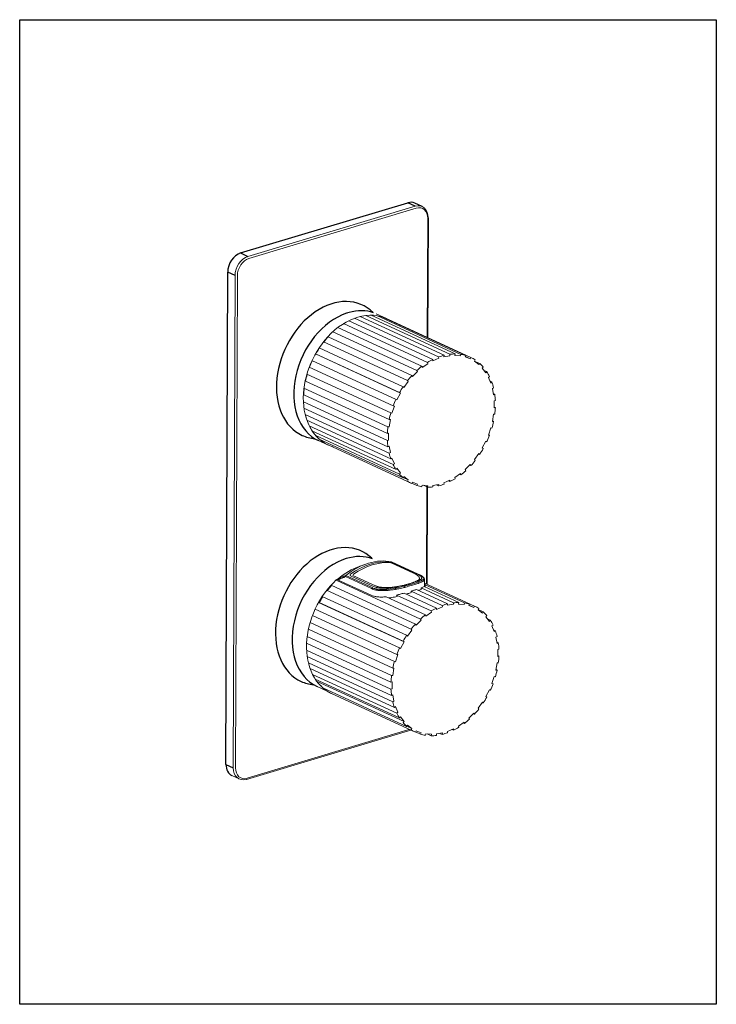
# Model space of a CAD drawing. Units: millimetres. Extents: x 3747 to 3957, y 8043 to 8340.
import ezdxf

# ---------------------------------------------------------------- set-up
doc = ezdxf.new("R2010")
doc.units = ezdxf.units.MM
doc.header["$LTSCALE"] = 6.666667
doc.layers.add('1', color=7, linetype='Continuous', true_color=0xffffff)
doc.layers.add('2细线层', color=3, linetype='Continuous')

msp = doc.modelspace()

# ---------------------------------------------------------------- linework, layer by layer
at = {"layer": '1', "color": 0, "linetype": 'Continuous', "lineweight": 13}
for p, q in [((3816.22, 8268.89), (3866.63, 8284.03)), ((3866.95, 8283.42), (3816.53, 8268.28)), ((3870.48, 8244.35), (3870.61, 8280.44)), ((3870.29, 8244.43), (3870.42, 8280.29)), ((3811.79, 8114.62), (3812.33, 8263.08)), ((3813.03, 8263.05), (3812.49, 8114.59)), ((3875.34, 8239.05), (3850.01, 8250.74)), ((3878.7, 8239.45), (3853.37, 8251.14)), ((3857.99, 8250.12), (3854.84, 8251.57)), ((3880.4, 8239.31), (3855.07, 8251)), ((3856.19, 8250.74), (3856.19, 8250.74)), ((3881.89, 8238.98), (3856.55, 8250.66)), ((3870.35, 8236.9), (3845.02, 8248.59)), ((3871.94, 8237.79), (3846.61, 8249.48)), ((3873.71, 8238.56), (3848.38, 8250.24)), ((3883.43, 8238.38), (3858.41, 8249.91)), ((3867.17, 8234.48), (3841.84, 8246.16)), ((3869.05, 8235.54), (3843.32, 8247.41)), ((3864.31, 8231.4), (3838.98, 8243.08)), ((3865.62, 8232.94), (3840.37, 8244.59)), ((3836.55, 8239.45), (3862.19, 8227.62)), ((3861.89, 8227.79), (3836.57, 8239.47)), ((3862.98, 8229.57), (3837.65, 8241.25)), ((3875.34, 8239.05), (3875.3, 8238.61)), ((3875.3, 8238.61), (3877.08, 8238.93)), ((3878.7, 8239.45), (3878.59, 8239.01)), ((3878.59, 8239.01), (3880.29, 8238.87)), ((3880.29, 8238.87), (3880.4, 8239.31)), ((3881.89, 8238.98), (3881.7, 8238.55)), ((3860.85, 8225.75), (3835.52, 8237.43)), ((3868.77, 8235.35), (3870.46, 8236.52)), ((3870.46, 8236.52), (3870.35, 8236.9)), ((3871.94, 8237.79), (3871.98, 8237.37)), ((3871.98, 8237.37), (3873.75, 8238.14)), ((3873.75, 8238.14), (3873.71, 8238.56)), ((3881.7, 8238.55), (3883.25, 8237.95)), ((3881.75, 8238.64), (3883.25, 8237.95)), ((3883.25, 8237.95), (3883.43, 8238.38)), ((3884.75, 8237.64), (3884.5, 8237.25)), ((3884.5, 8237.25), (3885.83, 8236.22)), ((3886.07, 8236.62), (3884.55, 8237.32)), ((3885.83, 8236.22), (3886.07, 8236.62)), ((3865.62, 8232.94), (3865.8, 8232.62)), ((3865.8, 8232.62), (3867.35, 8234.16)), ((3867.35, 8234.16), (3867.17, 8234.48)), ((3868.65, 8235.72), (3868.77, 8235.35)), ((3887.16, 8235.51), (3886.87, 8235.16)), ((3886.87, 8235.16), (3887.91, 8233.76)), ((3888.21, 8234.11), (3887.37, 8234.49)), ((3887.91, 8233.76), (3888.21, 8234.11)), ((3863.23, 8229.32), (3864.55, 8231.15)), ((3864.55, 8231.15), (3864.31, 8231.4)), ((3889.02, 8232.67), (3888.69, 8232.39)), ((3888.69, 8232.39), (3889.42, 8230.67)), ((3889.75, 8230.95), (3889.19, 8231.2)), ((3889.42, 8230.67), (3889.75, 8230.95)), ((3861.14, 8225.58), (3862.19, 8227.62)), ((3862.19, 8227.62), (3861.89, 8227.79)), ((3862.98, 8229.57), (3863.23, 8229.32)), ((3890.25, 8229.25), (3889.89, 8229.05)), ((3889.89, 8229.05), (3890.26, 8227.08)), ((3890.62, 8227.28), (3890.19, 8227.48)), ((3890.26, 8227.08), (3890.62, 8227.28)), ((3890.79, 8225.4), (3890.43, 8225.29)), ((3890.43, 8225.29), (3890.43, 8223.16)), ((3858.8, 8209.48), (3833.48, 8221.16)), ((3859.31, 8207.78), (3833.98, 8219.47)), ((3860.03, 8206.06), (3834.7, 8217.74)), ((3860.85, 8204.62), (3835.52, 8216.31)), ((3889.42, 8217.16), (3888.69, 8214.99)), ((3889.02, 8214.91), (3888.71, 8215.06)), ((3889.75, 8217.08), (3889.42, 8217.16)), ((3861.89, 8203.22), (3836.65, 8214.87)), ((3837.25, 8213.44), (3840.4, 8211.98)), ((3837.52, 8213.31), (3840.29, 8212.03)), ((3862.98, 8202.11), (3837.73, 8213.75)), ((3887.91, 8213.15), (3886.87, 8211.1)), ((3888.21, 8212.98), (3887.9, 8213.12)), ((3888.21, 8212.98), (3887.91, 8213.15)), ((3888.69, 8214.99), (3889.02, 8214.91)), ((3865.62, 8200.35), (3840.37, 8211.99)), ((3885.83, 8209.41), (3884.5, 8207.58)), ((3886.07, 8209.16), (3885.76, 8209.31)), ((3886.07, 8209.16), (3885.83, 8209.41)), ((3886.87, 8211.1), (3887.16, 8210.94)), ((3859.64, 8208.06), (3859.31, 8207.78)), ((3860.36, 8206.34), (3859.64, 8208.06)), ((3860.03, 8206.06), (3860.36, 8206.34)), ((3884.5, 8207.58), (3884.75, 8207.33)), ((3861.14, 8204.97), (3860.85, 8204.62)), ((3862.19, 8203.56), (3861.14, 8204.97)), ((3861.89, 8203.22), (3862.19, 8203.56)), ((3880.29, 8203.38), (3878.59, 8202.21)), ((3880.4, 8203), (3880.01, 8203.19)), ((3880.4, 8203), (3880.29, 8203.38)), ((3883.25, 8206.11), (3881.7, 8204.57)), ((3881.7, 8204.57), (3881.89, 8204.25)), ((3883.43, 8205.79), (3883.09, 8205.95)), ((3883.43, 8205.79), (3883.25, 8206.11)), ((3863.23, 8202.5), (3862.98, 8202.11)), ((3863.03, 8202.18), (3864.55, 8201.48)), ((3864.55, 8201.48), (3863.23, 8202.5)), ((3877.08, 8201.36), (3875.3, 8200.59)), ((3875.3, 8200.59), (3875.34, 8200.17)), ((3877.11, 8200.94), (3876.62, 8201.16)), ((3877.11, 8200.94), (3877.08, 8201.36)), ((3878.59, 8202.21), (3878.7, 8201.83)), ((3870.03, 8170.22), (3870.13, 8199.62)), ((3870.21, 8170.13), (3870.32, 8199.53)), ((3871.98, 8199.8), (3871.94, 8199.36)), ((3873.75, 8200.12), (3871.98, 8199.8)), ((3873.71, 8199.68), (3873.03, 8199.99)), ((3873.71, 8199.68), (3873.75, 8200.12)), ((3866.16, 8173.3), (3859.39, 8176.43)), ((3867.29, 8173.15), (3859.41, 8176.78)), ((3867.33, 8173.14), (3859.46, 8176.76)), ((3859.85, 8176.44), (3866.82, 8173.23)), ((3851.26, 8175.89), (3849.27, 8175.12)), ((3868.24, 8159.5), (3842.8, 8171.23)), ((3853.32, 8166.69), (3843.06, 8171.42)), ((3853.47, 8168.67), (3845.61, 8172.3)), ((3845.75, 8172.6), (3853.62, 8168.97)), ((3854.09, 8169.34), (3847.12, 8172.55)), ((3854.64, 8169.55), (3847.86, 8172.67)), ((3869.45, 8169.23), (3869.45, 8171.46)), ((3865.38, 8156.42), (3839.94, 8168.15)), ((3866.7, 8157.96), (3841.26, 8169.69)), ((3874.79, 8163.57), (3865.41, 8167.9)), ((3876.42, 8164.07), (3867.04, 8168.4)), ((3878.19, 8164.39), (3868.45, 8168.88)), ((3879.78, 8164.47), (3869.34, 8169.29)), ((3884.51, 8163.4), (3869.45, 8170.34)), ((3881.48, 8164.33), (3869.62, 8169.8)), ((3862.97, 8152.81), (3837.53, 8164.54)), ((3864.06, 8154.58), (3838.62, 8166.32)), ((3869.73, 8160.74), (3857.88, 8166.21)), ((3871.42, 8161.92), (3860.98, 8166.74)), ((3873.02, 8162.81), (3863.28, 8167.3)), ((3861.92, 8150.76), (3836.48, 8162.5)), ((3837.52, 8164.52), (3863.26, 8152.64)), ((3871.54, 8161.54), (3871.42, 8161.92)), ((3873.02, 8162.81), (3873.05, 8162.39)), ((3873.05, 8162.39), (3874.83, 8163.15)), ((3874.83, 8163.15), (3874.79, 8163.57)), ((3876.42, 8164.07), (3876.38, 8163.63)), ((3876.38, 8163.63), (3878.15, 8163.95)), ((3878.15, 8163.95), (3878.19, 8164.39)), ((3879.78, 8164.47), (3879.67, 8164.02)), ((3879.67, 8164.02), (3881.36, 8163.88)), ((3881.36, 8163.88), (3881.48, 8164.33)), ((3882.96, 8163.99), (3882.78, 8163.56)), ((3882.78, 8163.56), (3884.32, 8162.97)), ((3882.82, 8163.66), (3884.32, 8162.97)), ((3884.32, 8162.97), (3884.51, 8163.4)), ((3885.82, 8162.66), (3885.58, 8162.26)), ((3885.58, 8162.26), (3886.9, 8161.24)), ((3887.15, 8161.64), (3885.63, 8162.34)), ((3886.9, 8161.24), (3887.15, 8161.64)), ((3861.11, 8148.83), (3835.67, 8160.57)), ((3866.88, 8157.64), (3868.42, 8159.18)), ((3868.42, 8159.18), (3868.24, 8159.5)), ((3869.73, 8160.74), (3869.84, 8160.36)), ((3869.84, 8160.36), (3871.54, 8161.54)), ((3888.24, 8160.53), (3887.94, 8160.18)), ((3887.94, 8160.18), (3888.99, 8158.78)), ((3889.28, 8159.12), (3888.44, 8159.51)), ((3888.99, 8158.78), (3889.28, 8159.12)), ((3859.88, 8144.66), (3834.44, 8156.4)), ((3860.38, 8146.66), (3834.94, 8158.4)), ((3864.3, 8154.34), (3865.63, 8156.17)), ((3865.63, 8156.17), (3865.38, 8156.42)), ((3866.7, 8157.96), (3866.88, 8157.64)), ((3890.1, 8157.69), (3889.76, 8157.41)), ((3889.76, 8157.41), (3890.49, 8155.69)), ((3890.82, 8155.96), (3890.27, 8156.22)), ((3890.49, 8155.69), (3890.82, 8155.96)), ((3859.51, 8142.46), (3834.07, 8154.2)), ((3863.26, 8152.64), (3862.97, 8152.81)), ((3864.06, 8154.58), (3864.3, 8154.34)), ((3891.32, 8154.27), (3890.97, 8154.07)), ((3890.97, 8154.07), (3891.34, 8152.1)), ((3859.34, 8140.48), (3833.9, 8152.21)), ((3859.34, 8138.35), (3833.9, 8150.08)), ((3861.92, 8150.76), (3862.21, 8150.6)), ((3862.21, 8150.6), (3863.26, 8152.64)), ((3891.7, 8152.3), (3891.27, 8152.5)), ((3891.34, 8152.1), (3891.7, 8152.3)), ((3891.87, 8150.42), (3891.5, 8150.31)), ((3891.5, 8150.31), (3891.5, 8148.17)), ((3859.51, 8136.47), (3834.07, 8148.2)), ((3860.71, 8146.59), (3861.44, 8148.76)), ((3861.44, 8148.76), (3861.11, 8148.83)), ((3891.87, 8148.29), (3891.5, 8148.45)), ((3891.5, 8148.17), (3891.87, 8148.29)), ((3859.88, 8134.49), (3834.44, 8146.23)), ((3860.38, 8132.8), (3834.94, 8144.54)), ((3859.86, 8142.48), (3860.24, 8144.68)), ((3860.24, 8144.68), (3859.88, 8144.66)), ((3860.38, 8146.66), (3860.71, 8146.59)), ((3891.34, 8146.28), (3890.97, 8144.08)), ((3890.97, 8144.08), (3891.32, 8144.1)), ((3891.32, 8144.1), (3891, 8144.25)), ((3891.7, 8146.3), (3891.34, 8146.28)), ((3861.11, 8131.07), (3835.67, 8142.81)), ((3861.92, 8129.64), (3836.48, 8141.38)), ((3859.51, 8142.46), (3859.86, 8142.48)), ((3890.49, 8142.18), (3889.76, 8140.01)), ((3890.82, 8142.1), (3890.49, 8142.18)), ((3836.93, 8140.73), (3863.26, 8128.58)), ((3837.04, 8139.18), (3840.13, 8137.75)), ((3864.06, 8127.12), (3838.81, 8138.77)), ((3859.7, 8140.59), (3859.34, 8140.48)), ((3859.34, 8138.35), (3859.7, 8138.46)), ((3859.7, 8138.46), (3859.7, 8140.59)), ((3888.99, 8138.17), (3887.94, 8136.12)), ((3889.28, 8138), (3888.98, 8138.14)), ((3889.28, 8138), (3888.99, 8138.17)), ((3889.76, 8140.01), (3890.1, 8139.93)), ((3890.1, 8139.93), (3889.79, 8140.07)), ((3866.7, 8125.36), (3841.45, 8137.01)), ((3859.86, 8136.67), (3859.51, 8136.47)), ((3860.24, 8134.69), (3859.86, 8136.67)), ((3887.94, 8136.12), (3888.24, 8135.96)), ((3859.88, 8134.49), (3860.24, 8134.69)), ((3860.71, 8133.08), (3860.38, 8132.8)), ((3861.44, 8131.35), (3860.71, 8133.08)), ((3886.9, 8134.43), (3885.58, 8132.6)), ((3885.58, 8132.6), (3885.82, 8132.35)), ((3887.15, 8134.18), (3886.83, 8134.33)), ((3887.15, 8134.18), (3886.9, 8134.43)), ((3861.11, 8131.07), (3861.44, 8131.35)), ((3862.21, 8129.99), (3861.92, 8129.64)), ((3863.26, 8128.58), (3862.21, 8129.99)), ((3884.32, 8131.12), (3882.78, 8129.59)), ((3882.78, 8129.59), (3882.96, 8129.27)), ((3884.51, 8130.8), (3884.16, 8130.96)), ((3884.51, 8130.8), (3884.32, 8131.12)), ((3815.8, 8111.13), (3865.58, 8126.09)), ((3815.97, 8111.47), (3865.11, 8126.23)), ((3862.97, 8128.24), (3863.26, 8128.58)), ((3864.3, 8127.52), (3864.06, 8127.12)), ((3864.1, 8127.2), (3865.63, 8126.5)), ((3865.63, 8126.5), (3864.3, 8127.52)), ((3865.38, 8126.1), (3865.63, 8126.5)), ((3878.15, 8126.38), (3876.38, 8125.61)), ((3878.19, 8125.96), (3877.7, 8126.18)), ((3878.19, 8125.96), (3878.15, 8126.38)), ((3881.36, 8128.4), (3879.67, 8127.22)), ((3879.67, 8127.22), (3879.78, 8126.85)), ((3881.48, 8128.02), (3881.08, 8128.2)), ((3881.48, 8128.02), (3881.36, 8128.4)), ((3866.88, 8125.79), (3866.7, 8125.36)), ((3868.24, 8124.77), (3866.74, 8125.46)), ((3868.42, 8125.2), (3866.88, 8125.79)), ((3868.24, 8124.77), (3868.42, 8125.2)), ((3869.84, 8124.88), (3869.73, 8124.43)), ((3871.54, 8124.74), (3869.84, 8124.88)), ((3871.42, 8124.29), (3870.22, 8124.85)), ((3871.42, 8124.29), (3871.54, 8124.74)), ((3873.05, 8124.82), (3873.02, 8124.37)), ((3874.83, 8125.14), (3873.05, 8124.82)), ((3874.79, 8124.69), (3874.11, 8125.01)), ((3874.79, 8124.69), (3874.83, 8125.14)), ((3876.38, 8125.61), (3876.42, 8125.19)), ((3811.36, 8112.27), (3813.57, 8111.25))]:
    msp.add_line(p, q, dxfattribs=at)
at = {"layer": '1', "color": 0, "linetype": 'Continuous', "lineweight": 18}
for p, q in [((3877.11, 8239.37), (3851.78, 8251.06)), ((3877.08, 8238.93), (3877.11, 8239.37)), ((3859.31, 8221.65), (3833.98, 8233.33)), ((3860.03, 8223.81), (3834.7, 8235.5)), ((3858.8, 8219.64), (3833.56, 8231.29)), ((3858.26, 8215.46), (3833.02, 8227.11)), ((3858.43, 8217.45), (3833.1, 8229.13)), ((3858.26, 8213.33), (3832.94, 8225.01)), ((3860.85, 8225.75), (3861.14, 8225.58)), ((3858.43, 8211.45), (3833.11, 8223.13)), ((3859.31, 8221.65), (3859.64, 8221.57)), ((3859.64, 8221.57), (3860.36, 8223.74)), ((3860.36, 8223.74), (3860.03, 8223.81)), ((3890.26, 8221.26), (3889.89, 8219.07)), ((3890.62, 8221.28), (3890.26, 8221.26)), ((3890.79, 8223.27), (3890.43, 8223.44)), ((3890.43, 8223.16), (3890.79, 8223.27)), ((3858.79, 8217.46), (3859.16, 8219.66)), ((3859.16, 8219.66), (3858.8, 8219.64)), ((3889.89, 8219.07), (3890.25, 8219.08)), ((3890.25, 8219.08), (3889.92, 8219.24)), ((3858.63, 8215.57), (3858.26, 8215.46)), ((3858.43, 8217.45), (3858.79, 8217.46)), ((3858.63, 8213.44), (3858.63, 8215.57)), ((3858.26, 8213.33), (3858.63, 8213.44)), ((3858.79, 8211.65), (3858.43, 8211.45)), ((3859.16, 8209.68), (3858.79, 8211.65)), ((3858.8, 8209.48), (3859.16, 8209.68)), ((3864.31, 8201.09), (3864.55, 8201.48)), ((3865.8, 8200.78), (3865.62, 8200.35)), ((3867.17, 8199.75), (3865.66, 8200.45)), ((3867.35, 8200.18), (3865.8, 8200.78)), ((3867.17, 8199.75), (3867.35, 8200.18)), ((3868.77, 8199.86), (3868.65, 8199.42)), ((3870.46, 8199.72), (3868.77, 8199.86)), ((3870.35, 8199.28), (3869.14, 8199.83)), ((3870.35, 8199.28), (3870.46, 8199.72))]:
    msp.add_line(p, q, dxfattribs=at)
at = {"layer": '1', "color": 0, "linetype": 'Continuous', "lineweight": 13}
msp.add_arc((3859.34, 8176.49), 0.3, 65.2365, 79.2237, dxfattribs=at)
for centre, major_axis, ratio, start_param, end_param in [((3866.62, 8279.39), (-2.09, -4.54), 0.718873, 2.13699, 3.707787), ((3866.93, 8279.24), (1.88, 4.09), 0.718873, 5.278583, 6.849379), ((3870.11, 8280.44), (-0.5, 0.002), 0.37289, 2.25527, 3.141593), ((3870.11, 8280.44), (-0.5, 0.002), 0.37289, 3.141594, 3.826067), ((3816.2, 8264.25), (-2.09, -4.54), 0.718873, 3.707787, 5.278583), ((3816.52, 8264.1), (1.88, 4.09), 0.718873, 0.566194, 2.13699), ((3849.2, 8231.05), (-8.8, -19.07), 0.718873, 3.110752, 4.290813), ((3849.2, 8231.05), (-8.8, -19.07), 0.718873, 4.290813, 6.390629), ((3874.53, 8219.36), (-8.8, -19.07), 0.718873, 3.662173, 3.762034), ((3874.53, 8219.36), (-8.8, -19.07), 0.718873, 3.452733, 3.552594), ((3874.53, 8219.36), (-8.8, -19.07), 0.718873, 3.243294, 3.343155), ((3874.53, 8219.36), (-8.8, -19.07), 0.718873, 3.871612, 3.971473), ((3874.53, 8219.36), (-8.8, -19.07), 0.718873, 3.033854, 3.133715), ((3874.53, 8219.36), (-8.8, -19.07), 0.718873, 2.824415, 2.924276), ((3874.53, 8219.36), (-8.8, -19.07), 0.718873, 4.290491, 4.390352), ((3874.53, 8219.36), (-8.8, -19.07), 0.718873, 4.081052, 4.180913), ((3874.53, 8219.36), (-8.8, -19.07), 0.718873, 2.614975, 2.714836), ((3874.53, 8219.36), (-8.8, -19.07), 0.718873, 2.405536, 2.505396), ((3874.53, 8219.36), (-8.8, -19.07), 0.718873, 4.499931, 4.599792), ((3874.53, 8219.36), (-8.8, -19.07), 0.718873, 2.196096, 2.295957), ((3874.53, 8219.36), (-8.8, -19.07), 0.718873, 1.567778, 1.667638), ((3874.53, 8219.36), (-8.8, -19.07), 0.718873, 5.547128, 5.646989), ((3874.53, 8219.36), (-8.8, -19.07), 0.718873, 1.358338, 1.458199), ((3874.53, 8219.36), (-8.8, -19.07), 0.718873, 1.148899, 1.248759), ((3874.53, 8219.36), (-8.8, -19.07), 0.718873, 5.756568, 5.856429), ((3874.53, 8219.36), (-8.8, -19.07), 0.718873, 5.966007, 6.065868), ((3874.53, 8219.36), (-8.8, -19.07), 0.718873, 0.939459, 1.03932), ((3874.53, 8219.36), (-8.8, -19.07), 0.718873, 0.52058, 0.620441), ((3874.53, 8219.36), (-8.8, -19.07), 0.718873, 0.73002, 0.82988), ((3874.53, 8219.36), (-8.8, -19.07), 0.718873, 0.31114, 0.411001), ((3852.5, 8155.04), (-9.62, -20.85), 0.718873, 3.308721, 4.105426), ((3853.11, 8154.76), (-9.63, -20.89), 0.718873, 3.375379, 4.048827), ((3853.68, 8154.5), (9.63, 20.89), 0.718873, 0.247755, 0.893266), ((3859.26, 8176.16), (-0.126, -0.272), 0.718873, 3.141593, 3.389348), ((3859.34, 8176.49), (0.056, 0.295), 0.684258, 6.114365, 6.283195), ((3859.34, 8176.49), (-0.126, -0.272), 0.718873, 3.141591, 3.31878), ((3850.3, 8156.05), (-8.8, -19.07), 0.718873, 3.735915, 4.15312), ((3850.3, 8156.05), (-8.8, -19.07), 0.718873, 3.714928, 3.735915), ((3850.16, 8156.12), (-8.8, -19.07), 0.718873, 4.178057, 6.291143), ((3843.45, 8171.31), (-0.061, 0.294), 0.284899, 0.662014, 1.623957), ((3845.84, 8172.37), (0.125, -0.273), 0.808571, 3.37317, 4.605636), ((3845.84, 8172.37), (0.188, -0.234), 0.396491, 2.470356, 2.993955), ((3848.09, 8172.74), (-0.126, -0.272), 0.718873, 4.034858, 5.282899), ((3866.04, 8173.03), (-0.126, -0.272), 0.718873, 3.141593, 3.389348), ((3867.2, 8172.86), (-0.126, -0.272), 0.718873, 3.141591, 3.31878), ((3850.35, 8156.03), (8.8, 19.07), 0.718873, 1.148899, 1.248759), ((3850.35, 8156.03), (8.8, 19.07), 0.718873, 1.358338, 1.458199), ((3875.6, 8144.38), (-8.8, -19.07), 0.718873, 3.871612, 3.971473), ((3875.6, 8144.38), (-8.8, -19.07), 0.718873, 3.662173, 3.762034), ((3875.6, 8144.38), (-8.8, -19.07), 0.718873, 3.452733, 3.552594), ((3875.6, 8144.38), (-8.8, -19.07), 0.718873, 3.243294, 3.343155), ((3875.6, 8144.38), (-8.8, -19.07), 0.718873, 3.033854, 3.133715), ((3875.6, 8144.38), (-8.8, -19.07), 0.718873, 2.824415, 2.924276), ((3875.6, 8144.38), (-8.8, -19.07), 0.718873, 4.081052, 4.180913), ((3875.6, 8144.38), (-8.8, -19.07), 0.718873, 2.614975, 2.714836), ((3875.6, 8144.38), (-8.8, -19.07), 0.718873, 4.290491, 4.390352), ((3875.6, 8144.38), (-8.8, -19.07), 0.718873, 2.405536, 2.505396), ((3875.6, 8144.38), (-8.8, -19.07), 0.718873, 4.499931, 4.599792), ((3875.6, 8144.38), (-8.8, -19.07), 0.718873, 4.70937, 4.809231), ((3875.6, 8144.38), (-8.8, -19.07), 0.718873, 2.196096, 2.295957), ((3875.6, 8144.38), (-8.8, -19.07), 0.718873, 1.986657, 2.086517), ((3875.6, 8144.38), (-8.8, -19.07), 0.718873, 4.91881, 5.018671), ((3875.6, 8144.38), (-8.8, -19.07), 0.718873, 1.777217, 1.877078), ((3875.6, 8144.38), (-8.8, -19.07), 0.718873, 5.128249, 5.22811), ((3850.35, 8156.03), (8.8, 19.07), 0.718873, 2.824415, 2.924276), ((3875.6, 8144.38), (-8.8, -19.07), 0.718873, 5.337689, 5.43755), ((3875.6, 8144.38), (-8.8, -19.07), 0.718873, 1.567778, 1.667638), ((3850.35, 8156.03), (8.8, 19.07), 0.718873, 3.033854, 3.133715), ((3875.6, 8144.38), (-8.8, -19.07), 0.718873, 1.358338, 1.458199), ((3875.6, 8144.38), (-8.8, -19.07), 0.718873, 5.547128, 5.646989), ((3875.6, 8144.38), (-8.8, -19.07), 0.718873, 1.148899, 1.248759), ((3875.6, 8144.38), (-8.8, -19.07), 0.718873, 5.756568, 5.856429), ((3875.6, 8144.38), (-8.8, -19.07), 0.718873, 0.939459, 1.03932), ((3875.6, 8144.38), (-8.8, -19.07), 0.718873, 5.966007, 6.065868), ((3875.6, 8144.38), (-8.8, -19.07), 0.718873, 6.175447, 6.275308), ((3875.6, 8144.38), (-8.8, -19.07), 0.718873, 0.73002, 0.82988), ((3875.6, 8144.38), (-8.8, -19.07), 0.718873, 0.101701, 0.201562), ((3875.6, 8144.38), (-8.8, -19.07), 0.718873, 0.31114, 0.411001), ((3875.6, 8144.38), (-8.8, -19.07), 0.718873, 0.52058, 0.620441), ((3815.67, 8115.79), (-2.09, -4.54), 0.718873, 5.278583, 6.849379), ((3815.98, 8115.64), (1.88, 4.09), 0.718873, 2.13699, 3.707787), ((3815.65, 8111.61), (-0.144, 0.479), 0.586664, 2.663085, 3.141613)]:
    msp.add_ellipse(centre, major_axis=major_axis, ratio=ratio, start_param=start_param, end_param=end_param, dxfattribs=at)
at = {"layer": '1', "color": 0, "linetype": 'Continuous', "lineweight": 18}
for centre, major_axis, start_param, end_param in [((3849.28, 8231.01), (8.8, 19.07), 1.148899, 1.248759), ((3849.28, 8231.01), (8.8, 19.07), 1.358338, 1.458199), ((3849.28, 8231.01), (8.8, 19.07), 1.567778, 1.667638), ((3849.28, 8231.01), (8.8, 19.07), 1.777217, 1.877078), ((3849.28, 8231.01), (8.8, 19.07), 1.986657, 2.086517), ((3874.53, 8219.36), (-8.8, -19.07), 4.70937, 4.809231), ((3849.28, 8231.01), (8.8, 19.07), 2.405536, 2.505396), ((3874.53, 8219.36), (-8.8, -19.07), 4.91881, 5.018671), ((3874.53, 8219.36), (-8.8, -19.07), 1.986657, 2.086517), ((3874.53, 8219.36), (-8.8, -19.07), 1.777217, 1.877078), ((3849.28, 8231.01), (8.8, 19.07), 2.614975, 2.824415), ((3874.53, 8219.36), (-8.8, -19.07), 5.128249, 5.22811), ((3849.28, 8231.01), (8.8, 19.07), 2.824415, 2.924276), ((3874.53, 8219.36), (-8.8, -19.07), 5.337689, 5.43755), ((3874.53, 8219.36), (-8.8, -19.07), 6.175447, 6.275308), ((3874.53, 8219.36), (-8.8, -19.07), 0.101701, 0.201562)]:
    msp.add_ellipse(centre, major_axis=major_axis, ratio=0.718873, start_param=start_param, end_param=end_param, dxfattribs=at)
msp.add_open_spline([(3846.22, 8251.85), (3846.01, 8251.78)], degree=1, dxfattribs=at)
at = {"layer": '1', "color": 0, "linetype": 'Continuous', "lineweight": 13}
for points, knots in [([(3859.85, 8176.44), (3859.84, 8176.45), (3859.83, 8176.45), (3859.8, 8176.47), (3859.78, 8176.47), (3859.73, 8176.49), (3859.7, 8176.51), (3859.65, 8176.52), (3859.63, 8176.53), (3859.59, 8176.54), (3859.57, 8176.55), (3859.51, 8176.57), (3859.47, 8176.58), (3859.42, 8176.59), (3859.4, 8176.6), (3859.36, 8176.61), (3859.34, 8176.62), (3859.28, 8176.63), (3859.24, 8176.64), (3859.2, 8176.65), (3859.19, 8176.65), (3859.17, 8176.65), (3859.14, 8176.66), (3859.11, 8176.66), (3859.06, 8176.67), (3859.03, 8176.68), (3859, 8176.68)], [0, 0, 0, 0, 0.0625, 0.0625, 0.125, 0.125, 0.25, 0.25, 0.3125, 0.3125, 0.375, 0.375, 0.5, 0.5, 0.5625, 0.5625, 0.625, 0.625, 0.75, 0.75, 0.78125, 0.78125, 0.8125, 0.875, 0.875, 1, 1, 1, 1]), ([(3842.85, 8171.27), (3842.88, 8171.3), (3842.92, 8171.33), (3842.98, 8171.37), (3843, 8171.38), (3843.04, 8171.41), (3843.06, 8171.42), (3843.12, 8171.45), (3843.17, 8171.47), (3843.22, 8171.49), (3843.23, 8171.5), (3843.26, 8171.51), (3843.27, 8171.51), (3843.3, 8171.52), (3843.33, 8171.52), (3843.35, 8171.53)], [0, 0, 0, 0, 0.25, 0.25, 0.375, 0.375, 0.5, 0.5, 0.75, 0.75, 0.8125, 0.8125, 0.875, 0.875, 1, 1, 1, 1]), ([(3843.56, 8171.63), (3843.55, 8171.62), (3843.53, 8171.61), (3843.5, 8171.59), (3843.48, 8171.59), (3843.45, 8171.57), (3843.44, 8171.57), (3843.42, 8171.56), (3843.42, 8171.56), (3843.39, 8171.55), (3843.37, 8171.54), (3843.35, 8171.53)], [0, 0, 0, 0, 0.25, 0.25, 0.5, 0.5, 0.625, 0.625, 0.75, 0.75, 1, 1, 1, 1]), ([(3843.53, 8171.31), (3843.52, 8171.29), (3843.5, 8171.27), (3843.47, 8171.24), (3843.46, 8171.24), (3843.46, 8171.24)], [0, 0, 0, 0, 0.810025, 0.810025, 1, 1, 1, 1]), ([(3847.12, 8172.55), (3847.1, 8172.57), (3847.07, 8172.58), (3847.05, 8172.6), (3847.04, 8172.61), (3847.03, 8172.63), (3847.02, 8172.63), (3847.02, 8172.64), (3847.01, 8172.65), (3847, 8172.67), (3846.99, 8172.69), (3846.99, 8172.72), (3846.99, 8172.73), (3846.99, 8172.74), (3846.99, 8172.75), (3846.99, 8172.76), (3846.99, 8172.79), (3847, 8172.81), (3847.01, 8172.84), (3847.01, 8172.85), (3847.03, 8172.89), (3847.05, 8172.91), (3847.08, 8172.95), (3847.09, 8172.96), (3847.11, 8172.99), (3847.12, 8173), (3847.16, 8173.03), (3847.18, 8173.06), (3847.21, 8173.08)], [0, 0, 0, 0, 0.125, 0.125, 0.1875, 0.1875, 0.21875, 0.21875, 0.25, 0.25, 0.375, 0.375, 0.40625, 0.40625, 0.4375, 0.4375, 0.5, 0.5625, 0.5625, 0.625, 0.625, 0.75, 0.75, 0.8125, 0.8125, 0.875, 0.875, 1, 1, 1, 1]), ([(3867.95, 8171.72), (3867.95, 8171.68), (3867.93, 8171.63), (3867.89, 8171.53), (3867.85, 8171.48), (3867.79, 8171.41), (3867.78, 8171.39), (3867.75, 8171.36), (3867.74, 8171.35), (3867.69, 8171.31), (3867.66, 8171.28), (3867.55, 8171.2), (3867.47, 8171.14), (3867.28, 8171.03), (3867.18, 8170.98), (3867, 8170.89), (3866.94, 8170.86), (3866.84, 8170.82), (3866.81, 8170.81), (3866.74, 8170.78), (3866.71, 8170.76), (3866.54, 8170.69), (3866.39, 8170.63), (3866.08, 8170.52), (3865.92, 8170.46), (3865.19, 8170.23)], [0, 0, 0, 0, 0.102928, 0.102928, 0.231228, 0.231228, 0.263303, 0.263303, 0.295378, 0.295378, 0.359528, 0.359528, 0.487828, 0.487828, 0.616127, 0.616127, 0.680277, 0.680277, 0.712352, 0.712352, 0.744427, 0.744427, 0.872727, 0.872727, 1, 1, 1, 1]), ([(3866.82, 8173.23), (3866.99, 8173.15), (3867.15, 8173.07), (3867.44, 8172.92), (3867.58, 8172.85), (3867.77, 8172.74), (3867.83, 8172.71), (3867.91, 8172.66), (3867.94, 8172.64), (3867.99, 8172.61), (3868.02, 8172.59), (3868.14, 8172.51), (3868.23, 8172.44), (3868.38, 8172.32), (3868.44, 8172.26), (3868.53, 8172.14), (3868.57, 8172.08), (3868.6, 8172.01), (3868.6, 8172), (3868.61, 8171.97), (3868.62, 8171.93), (3868.62, 8171.89), (3868.61, 8171.81), (3868.6, 8171.75), (3868.54, 8171.65), (3868.49, 8171.59), (3868.43, 8171.53), (3868.41, 8171.52), (3868.38, 8171.49), (3868.36, 8171.48), (3868.31, 8171.43), (3868.28, 8171.41), (3868.16, 8171.33), (3868.06, 8171.27), (3867.86, 8171.17), (3867.74, 8171.11), (3867.55, 8171.03), (3867.48, 8171), (3867.38, 8170.95), (3867.34, 8170.94), (3867.27, 8170.91), (3867.23, 8170.9), (3867.04, 8170.82), (3866.88, 8170.76), (3866.54, 8170.64), (3866.36, 8170.58), (3865.98, 8170.46), (3865.78, 8170.39), (3865.57, 8170.33)], [0, 0, 0, 0, 0.0625, 0.0625, 0.125, 0.125, 0.15625, 0.15625, 0.171875, 0.171875, 0.1875, 0.1875, 0.25, 0.25, 0.3125, 0.3125, 0.375, 0.375, 0.390625, 0.390625, 0.40625, 0.4375, 0.4375, 0.5, 0.5, 0.5625, 0.5625, 0.578125, 0.578125, 0.59375, 0.59375, 0.625, 0.625, 0.6875, 0.6875, 0.75, 0.75, 0.78125, 0.78125, 0.796875, 0.796875, 0.8125, 0.8125, 0.875, 0.875, 0.9375, 0.9375, 1, 1, 1, 1]), ([(3865.94, 8170.15), (3866.17, 8170.22), (3866.39, 8170.29), (3866.8, 8170.42), (3866.99, 8170.49), (3867.27, 8170.59), (3867.36, 8170.62), (3867.47, 8170.66), (3867.49, 8170.66), (3867.53, 8170.68), (3867.6, 8170.7), (3867.66, 8170.73), (3867.86, 8170.8), (3868.01, 8170.86), (3868.28, 8170.98), (3868.41, 8171.03), (3868.63, 8171.14), (3868.73, 8171.2), (3868.84, 8171.27), (3868.86, 8171.28), (3868.9, 8171.31), (3868.95, 8171.35), (3869, 8171.39), (3869.09, 8171.47), (3869.14, 8171.52), (3869.2, 8171.62), (3869.22, 8171.68), (3869.22, 8171.76), (3869.22, 8171.79), (3869.21, 8171.83), (3869.21, 8171.84), (3869.2, 8171.87), (3869.2, 8171.88), (3869.17, 8171.96), (3869.13, 8172.01), (3869.03, 8172.13), (3868.96, 8172.19), (3868.84, 8172.29), (3868.8, 8172.32), (3868.73, 8172.37), (3868.71, 8172.39), (3868.65, 8172.42), (3868.63, 8172.44), (3868.49, 8172.53), (3868.25, 8172.67), (3867.96, 8172.82), (3867.65, 8172.98), (3867.47, 8173.06), (3867.29, 8173.15)], [0, 0, 0, 0, 0.0625, 0.0625, 0.125, 0.125, 0.15625, 0.15625, 0.164063, 0.164063, 0.171875, 0.1875, 0.1875, 0.25, 0.25, 0.3125, 0.3125, 0.375, 0.375, 0.390625, 0.390625, 0.40625, 0.4375, 0.4375, 0.5, 0.5, 0.5625, 0.5625, 0.59375, 0.59375, 0.609375, 0.609375, 0.625, 0.625, 0.6875, 0.6875, 0.75, 0.75, 0.78125, 0.78125, 0.796875, 0.796875, 0.8125, 0.8125, 0.875, 0.9375, 0.9375, 1, 1, 1, 1]), ([(3869.45, 8171.47), (3869.45, 8171.47), (3869.45, 8171.46), (3869.45, 8171.39), (3869.44, 8171.33), (3869.38, 8171.22), (3869.33, 8171.17), (3869.25, 8171.08), (3869.21, 8171.05), (3869.16, 8171.01), (3869.13, 8170.99), (3869.1, 8170.97), (3869.08, 8170.95), (3869.07, 8170.94), (3868.97, 8170.88), (3868.87, 8170.82), (3868.65, 8170.7), (3868.52, 8170.64), (3868.25, 8170.52), (3868.1, 8170.46), (3867.89, 8170.38), (3867.83, 8170.36), (3867.76, 8170.33), (3867.72, 8170.32), (3867.7, 8170.31), (3867.59, 8170.27), (3867.49, 8170.23), (3867.21, 8170.13), (3867.01, 8170.07), (3866.59, 8169.93), (3866.37, 8169.86), (3866.13, 8169.79)], [0, 0, 0, 0, 0.014859, 0.014859, 0.124319, 0.124319, 0.233779, 0.233779, 0.288509, 0.288509, 0.315874, 0.329557, 0.329557, 0.34324, 0.34324, 0.4527, 0.4527, 0.56216, 0.56216, 0.67162, 0.67162, 0.698985, 0.712667, 0.712667, 0.72635, 0.72635, 0.78108, 0.78108, 0.89054, 0.89054, 1, 1, 1, 1]), ([(3867.94, 8171.69), (3867.95, 8171.7), (3867.99, 8171.82), (3867.89, 8172.1), (3867.66, 8172.41), (3867.26, 8172.72), (3866.74, 8173.03), (3866.32, 8173.23), (3866.15, 8173.3)], [0, 0, 0, 0, 0.013197, 0.202062, 0.385738, 0.608131, 0.854028, 1, 1, 1, 1]), ([(3869.44, 8171.48), (3869.44, 8171.59), (3869.38, 8171.81), (3869.14, 8172.09), (3868.75, 8172.4), (3868.13, 8172.75), (3867.61, 8173.01), (3867.28, 8173.16), (3867.25, 8173.17)], [0, 0, 0, 0, 0.148779, 0.318461, 0.534232, 0.763785, 0.981796, 1, 1, 1, 1]), ([(3866.13, 8169.79), (3865.9, 8169.72), (3865.66, 8169.65), (3865.17, 8169.5), (3864.91, 8169.43), (3864.39, 8169.29), (3864.12, 8169.22), (3863.78, 8169.13), (3863.71, 8169.11), (3863.57, 8169.08), (3863.5, 8169.06), (3863.29, 8169.01), (3863.15, 8168.97), (3862.73, 8168.87), (3862.44, 8168.81), (3861.87, 8168.68), (3861.58, 8168.62), (3861.14, 8168.53), (3860.99, 8168.5), (3860.77, 8168.46), (3860.7, 8168.45), (3860.55, 8168.42), (3860.48, 8168.41), (3860.11, 8168.35), (3859.82, 8168.3), (3859.24, 8168.22), (3858.96, 8168.18), (3858.53, 8168.14), (3858.39, 8168.13), (3858.17, 8168.11), (3858.07, 8168.1), (3857.96, 8168.09), (3857.89, 8168.09), (3857.85, 8168.09), (3857.54, 8168.07), (3857.26, 8168.06), (3856.72, 8168.05), (3856.46, 8168.06), (3855.94, 8168.09), (3855.69, 8168.11), (3855.38, 8168.15), (3855.32, 8168.16), (3855.2, 8168.17), (3855.14, 8168.18), (3854.96, 8168.21), (3854.84, 8168.24), (3854.5, 8168.31), (3854.28, 8168.37), (3853.86, 8168.51), (3853.66, 8168.58), (3853.47, 8168.67)], [0, 0, 0, 0, 0.0625, 0.0625, 0.125, 0.125, 0.1875, 0.1875, 0.203125, 0.203125, 0.21875, 0.21875, 0.25, 0.25, 0.3125, 0.3125, 0.375, 0.375, 0.40625, 0.40625, 0.421875, 0.421875, 0.4375, 0.4375, 0.5, 0.5, 0.5625, 0.5625, 0.59375, 0.59375, 0.609375, 0.617188, 0.617188, 0.625, 0.625, 0.6875, 0.6875, 0.75, 0.75, 0.8125, 0.8125, 0.828125, 0.828125, 0.84375, 0.84375, 0.875, 0.875, 0.9375, 0.9375, 1, 1, 1, 1]), ([(3853.62, 8168.97), (3853.8, 8168.89), (3854, 8168.81), (3854.4, 8168.68), (3854.62, 8168.62), (3854.95, 8168.55), (3855.07, 8168.53), (3855.3, 8168.49), (3855.42, 8168.48), (3855.78, 8168.44), (3856.03, 8168.42), (3856.53, 8168.39), (3856.79, 8168.39), (3857.32, 8168.4), (3857.58, 8168.42), (3857.93, 8168.44), (3858, 8168.45), (3858.13, 8168.46), (3858.34, 8168.48), (3858.55, 8168.5), (3858.97, 8168.55), (3859.25, 8168.58), (3859.81, 8168.67), (3860.09, 8168.72), (3860.45, 8168.78), (3860.56, 8168.8), (3860.66, 8168.82), (3860.73, 8168.83), (3860.77, 8168.84), (3860.95, 8168.88), (3861.09, 8168.91), (3861.52, 8168.99), (3861.8, 8169.06), (3862.36, 8169.18), (3862.63, 8169.25), (3863.04, 8169.35), (3863.18, 8169.38), (3863.35, 8169.43), (3863.39, 8169.44), (3863.45, 8169.45), (3863.49, 8169.46), (3863.59, 8169.49), (3863.66, 8169.51), (3863.99, 8169.59), (3864.25, 8169.67), (3864.76, 8169.81), (3865, 8169.88), (3865.48, 8170.02), (3865.72, 8170.09), (3865.94, 8170.15)], [0, 0, 0, 0, 0.0625, 0.0625, 0.125, 0.125, 0.15625, 0.15625, 0.1875, 0.1875, 0.25, 0.25, 0.3125, 0.3125, 0.375, 0.375, 0.390625, 0.390625, 0.40625, 0.4375, 0.4375, 0.5, 0.5, 0.5625, 0.5625, 0.578125, 0.585938, 0.585938, 0.59375, 0.59375, 0.625, 0.625, 0.6875, 0.6875, 0.75, 0.75, 0.78125, 0.78125, 0.789063, 0.789063, 0.796875, 0.796875, 0.8125, 0.8125, 0.875, 0.875, 0.9375, 0.9375, 1, 1, 1, 1]), ([(3855.18, 8168.98), (3854.99, 8169.02), (3854.81, 8169.07), (3854.44, 8169.19), (3854.26, 8169.26), (3854.09, 8169.34)], [0, 0, 0, 0, 0.482803, 0.482803, 1, 1, 1, 1]), ([(3865.19, 8170.23), (3865.18, 8170.23), (3865.18, 8170.22), (3865.18, 8170.22), (3865.17, 8170.22), (3865.14, 8170.21), (3865.1, 8170.2), (3865.02, 8170.17), (3864.84, 8170.12), (3864.69, 8170.08), (3864.38, 8169.99), (3864.17, 8169.94), (3863.89, 8169.86), (3863.84, 8169.85), (3863.73, 8169.82), (3863.67, 8169.81), (3863.5, 8169.77), (3863.39, 8169.74), (3863.05, 8169.66), (3862.82, 8169.6), (3862.35, 8169.5), (3862.11, 8169.45), (3861.75, 8169.38), (3861.63, 8169.36), (3861.45, 8169.33), (3861.39, 8169.32), (3861.27, 8169.3), (3861.21, 8169.29), (3860.9, 8169.23), (3860.66, 8169.2), (3860.17, 8169.13), (3859.93, 8169.1), (3859.44, 8169.05), (3859.2, 8169.03), (3858.9, 8169), (3858.84, 8169), (3858.72, 8168.99), (3858.66, 8168.99), (3858.48, 8168.98), (3858.37, 8168.98), (3858.02, 8168.97), (3857.56, 8168.97), (3857.12, 8168.99), (3856.79, 8169.02), (3856.69, 8169.03), (3856.53, 8169.05), (3856.48, 8169.05), (3856.37, 8169.07), (3856.32, 8169.07), (3856.06, 8169.11), (3855.87, 8169.15), (3855.49, 8169.24), (3855.31, 8169.29), (3855.05, 8169.38), (3854.96, 8169.41), (3854.84, 8169.46), (3854.78, 8169.48), (3854.71, 8169.51), (3854.67, 8169.53), (3854.65, 8169.54), (3854.65, 8169.54), (3854.64, 8169.54), (3854.64, 8169.55), (3854.64, 8169.55)], [0, 0, 0, 0, 0.000977, 0.000977, 0.001953, 0.003906, 0.007813, 0.015625, 0.03125, 0.0625, 0.0625, 0.125, 0.125, 0.140625, 0.140625, 0.15625, 0.15625, 0.1875, 0.1875, 0.25, 0.25, 0.3125, 0.3125, 0.34375, 0.34375, 0.359375, 0.359375, 0.375, 0.375, 0.4375, 0.4375, 0.5, 0.5, 0.5625, 0.5625, 0.578125, 0.578125, 0.59375, 0.59375, 0.625, 0.625, 0.6875, 0.75, 0.75, 0.78125, 0.78125, 0.796875, 0.796875, 0.8125, 0.8125, 0.875, 0.875, 0.9375, 0.9375, 0.96875, 0.96875, 0.984375, 0.992188, 0.996094, 0.998047, 0.999023, 0.999023, 1, 1, 1, 1]), ([(3865.57, 8170.33), (3865.36, 8170.26), (3865.14, 8170.2), (3864.69, 8170.07), (3864.46, 8170.01), (3864.1, 8169.91), (3863.98, 8169.88), (3863.8, 8169.83), (3863.73, 8169.81), (3863.61, 8169.78), (3863.55, 8169.77), (3863.24, 8169.69), (3862.99, 8169.62), (3862.48, 8169.5), (3862.23, 8169.44), (3861.71, 8169.33), (3861.44, 8169.28), (3861.11, 8169.21), (3861.04, 8169.2), (3860.91, 8169.17), (3860.71, 8169.14), (3860.51, 8169.1), (3860.12, 8169.04), (3859.85, 8168.99), (3859.33, 8168.92), (3859.07, 8168.89), (3858.68, 8168.85), (3858.55, 8168.84), (3858.29, 8168.82), (3858.16, 8168.81), (3857.78, 8168.79), (3857.53, 8168.78), (3857.04, 8168.78), (3856.8, 8168.78), (3856.44, 8168.8), (3856.33, 8168.81), (3856.15, 8168.83), (3856.1, 8168.83), (3855.98, 8168.84), (3855.93, 8168.85), (3855.65, 8168.89), (3855.43, 8168.92), (3855.21, 8168.97), (3855.2, 8168.98), (3855.18, 8168.98)], [0, 0, 0, 0, 0.071091, 0.071091, 0.142182, 0.142182, 0.177727, 0.177727, 0.1955, 0.1955, 0.213273, 0.213273, 0.284364, 0.284364, 0.355454, 0.355454, 0.426545, 0.426545, 0.444318, 0.444318, 0.462091, 0.497636, 0.497636, 0.568727, 0.568727, 0.639818, 0.639818, 0.675363, 0.675363, 0.710909, 0.710909, 0.782, 0.782, 0.853091, 0.853091, 0.888636, 0.888636, 0.906409, 0.906409, 0.924182, 0.924182, 0.995272, 0.995272, 1, 1, 1, 1]), ([(3867.64, 8168.13), (3867.68, 8168.14), (3867.73, 8168.16), (3868.01, 8168.25), (3868.23, 8168.34), (3868.43, 8168.43)], [0, 0, 0, 0, 0.160436, 0.160436, 1, 1, 1, 1]), ([(3869.34, 8169.29), (3869.24, 8169.22), (3869.11, 8169.16), (3868.82, 8169.02), (3868.65, 8168.95), (3868.45, 8168.88)], [0, 0, 0, 0, 0.5, 0.5, 1, 1, 1, 1]), ([(3869.53, 8169.93), (3869.54, 8169.93), (3869.58, 8169.88), (3869.61, 8169.84), (3869.62, 8169.8)], [0, 0, 0, 0, 0.107942, 1, 1, 1, 1]), ([(3857.88, 8166.21), (3857.65, 8166.19), (3857.22, 8166.15), (3856.8, 8166.13), (3856.38, 8166.12), (3856.18, 8166.13), (3855.78, 8166.14), (3855.58, 8166.15), (3855.34, 8166.17), (3855.29, 8166.18), (3855.19, 8166.19), (3855.14, 8166.2), (3855, 8166.21), (3854.91, 8166.23), (3854.63, 8166.27), (3854.45, 8166.31), (3854.11, 8166.4), (3853.94, 8166.45), (3853.62, 8166.56), (3853.47, 8166.62), (3853.32, 8166.69)], [0, 0, 0, 0, 0.125, 0.25, 0.25, 0.375, 0.375, 0.5, 0.5, 0.53125, 0.53125, 0.5625, 0.5625, 0.625, 0.625, 0.75, 0.75, 0.875, 0.875, 1, 1, 1, 1]), ([(3858.66, 8165.83), (3858.73, 8165.84), (3858.8, 8165.84), (3859.13, 8165.89), (3859.38, 8165.93), (3859.89, 8166.02), (3860.4, 8166.13), (3860.91, 8166.26), (3861.16, 8166.33)], [0, 0, 0, 0, 0.085331, 0.085331, 0.390221, 0.390221, 0.69511, 1, 1, 1, 1]), ([(3863.28, 8167.3), (3862.9, 8167.2), (3862.52, 8167.1), (3861.76, 8166.91), (3861.37, 8166.82), (3860.98, 8166.74)], [0, 0, 0, 0, 0.5, 0.5, 1, 1, 1, 1]), ([(3863.89, 8167.01), (3864.07, 8167.05), (3864.25, 8167.1), (3864.6, 8167.2), (3864.77, 8167.25), (3865.12, 8167.36), (3865.28, 8167.42), (3865.45, 8167.48)], [0, 0, 0, 0, 0.330796, 0.330796, 0.665398, 0.665398, 1, 1, 1, 1])]:
    msp.add_open_spline(points, degree=3, knots=knots, dxfattribs=at)
for points in [[(3843.56, 8171.35), (3843.55, 8171.34), (3843.54, 8171.32), (3843.53, 8171.31)], [(3845.61, 8172.3), (3844.93, 8171.98), (3844.24, 8171.67), (3843.56, 8171.35)], [(3843.56, 8171.63), (3843.58, 8171.64), (3843.6, 8171.65), (3843.62, 8171.66)], [(3843.62, 8171.66), (3844.3, 8171.98), (3844.98, 8172.3), (3845.67, 8172.61)], [(3866.26, 8168.16), (3866.12, 8168.11), (3865.85, 8168.03), (3865.56, 8167.94), (3865.41, 8167.9)], [(3865.45, 8167.48), (3865.44, 8167.62), (3865.42, 8167.76), (3865.41, 8167.9)], [(3867.04, 8168.4), (3866.91, 8168.36), (3866.66, 8168.28), (3866.4, 8168.2), (3866.26, 8168.16)], [(3868.43, 8168.43), (3868.43, 8168.58), (3868.44, 8168.73), (3868.45, 8168.88)], [(3869.64, 8169.29), (3869.64, 8169.46), (3869.63, 8169.63), (3869.62, 8169.8)], [(3861.16, 8166.33), (3861.1, 8166.46), (3861.04, 8166.6), (3860.98, 8166.74)]]:
    msp.add_open_spline(points, degree=3, dxfattribs=at)
at = {"layer": '2细线层', "color": 0, "lineweight": 30}
for p, q in [((3814.01, 8269.91), (3864.42, 8285.05)), ((3866.63, 8284.03), (3864.42, 8285.05)), ((3868.71, 8283.93), (3866.5, 8284.95)), ((3814.01, 8269.91), (3816.22, 8268.89)), ((3809.58, 8115.64), (3810.12, 8264.1)), ((3812.33, 8263.08), (3810.12, 8264.1)), ((3809.58, 8115.64), (3811.79, 8114.62))]:
    msp.add_line(p, q, dxfattribs=at)
at = {"layer": '2细线层', "color": 0, "lineweight": 5}
msp.add_line((3837.25, 8213.44), (3837.25, 8213.44), dxfattribs=at)
at = {"layer": '2细线层'}
msp.add_lwpolyline([(3747.41, 8340.28), (3957.41, 8340.28), (3957.41, 8043.28), (3747.41, 8043.28)], close=True, dxfattribs=at)
at = {"layer": '2细线层', "color": 0, "lineweight": 30}
for centre, major_axis, start_param, end_param in [((3864.41, 8280.41), (-2.09, -4.54), 3.141588, 3.707787), ((3813.99, 8265.27), (-2.09, -4.54), 3.707787, 5.278583), ((3841.59, 8234.56), (-9.07, -19.66), 2.887536, 6.283185), ((3846.31, 8232.38), (8.8, 19.07), 0.594322, 3.141647), ((3846.31, 8232.38), (8.8, 19.07), 0.546699, 0.594322), ((3846.31, 8232.38), (8.8, 19.07), 0.075719, 0.546699), ((3841.59, 8234.56), (-9.07, -19.66), 0, 0.253998), ((3841.32, 8160.33), (-9.07, -19.66), 2.895979, 6.283185), ((3845.84, 8158.25), (8.8, 19.07), 0.57051, 3.141609), ((3845.84, 8158.25), (8.8, 19.07), 0.064812, 0.57051), ((3841.32, 8160.33), (-9.07, -19.66), 0, 0.245653), ((3813.46, 8116.81), (-2.09, -4.54), 5.278583, 6.283181)]:
    msp.add_ellipse(centre, major_axis=major_axis, ratio=0.718873, start_param=start_param, end_param=end_param, dxfattribs=at)

doc.saveas('drawing.dxf')
